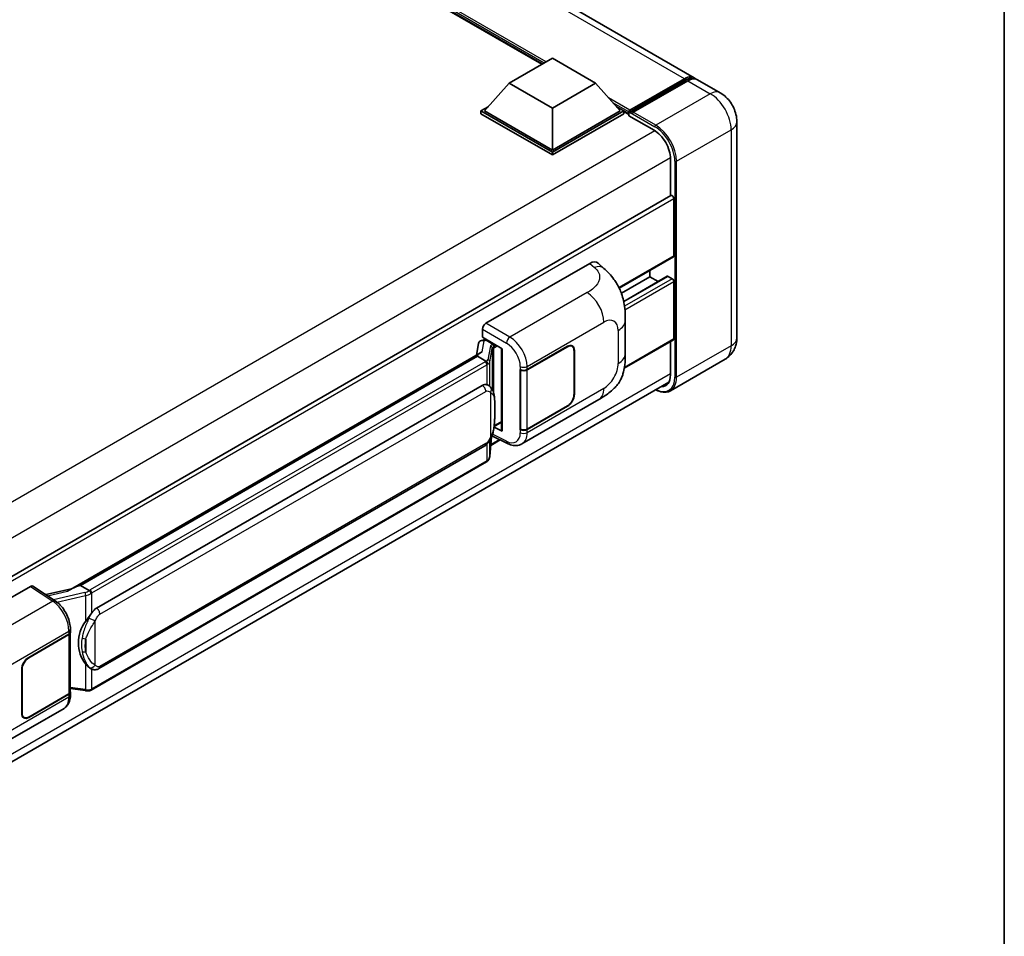
# Model space of a CAD drawing. Units: millimetres. Extents: x 0 to 9845, y 0 to 1264.
# Drawn here: x 1385 to 1564, y 219 to 386 of the extents above; entities that cross this region are included whole.
import ezdxf

# ---------------------------------------------------------------- set-up
doc = ezdxf.new("R2010")
doc.units = ezdxf.units.MM
doc.header["$LTSCALE"] = 4
for name, color, linetype, lineweight in [('Border (ISO)', 7, 'Continuous', 35), ('Visible (ISO)', 7, 'Continuous', 35), ('Visible Narrow (ISO)', 7, 'Continuous', 25)]:
    doc.layers.add(name, color=color, linetype=linetype, lineweight=lineweight)

# ---------------------------------------------------------------- blocks, each defined once
blk = doc.blocks.new('図面枠 tk図枠')
at = {"layer": 'Border (ISO)'}
blk.add_line((405.5, 289), (405.5, 8), dxfattribs=at)

msp = doc.modelspace()

# ---------------------------------------------------------------- linework, layer by layer
at = {"layer": 'Visible (ISO)'}
for p, q in [((1507.7307, 375.0477), (1323.5687, 481.3737)), ((1480.1155, 377.4818), (1325.625, 466.6769)), ((1474.1489, 374.0369), (1482.0056, 378.573)), ((1482.0056, 378.573), (1489.8623, 374.0369)), ((1474.1489, 374.0369), (1469.6862, 369.0291)), ((1482.0056, 369.5008), (1474.1489, 374.0369)), ((1489.8623, 374.0369), (1482.0056, 369.5008)), ((1489.8623, 374.0369), (1494.325, 369.0291)), ((1495.9423, 368.7679), (1505.999, 374.5741)), ((1496.0849, 369.1742), (1505.9529, 374.8716)), ((1506.5815, 374.5087), (1496.682, 368.7932)), ((1512.4448, 372.326), (1508.3593, 374.6848)), ((1469.0577, 369.0291), (1470.3523, 369.7765)), ((1493.6589, 369.7765), (1494.9535, 369.0291)), ((1469.0577, 368.521), (1469.0577, 369.0291)), ((1482.0056, 361.5536), (1469.0577, 369.0291)), ((1482.0056, 361.0456), (1469.0577, 368.521)), ((1482.0056, 361.9165), (1469.6862, 369.0291)), ((1482.0056, 369.5008), (1482.0056, 361.9165)), ((1494.325, 369.0291), (1482.0056, 361.9165)), ((1494.9535, 369.0291), (1482.0056, 361.5536)), ((1494.9535, 368.521), (1482.0056, 361.0456)), ((1494.9535, 368.521), (1494.9535, 369.0291)), ((1495.8963, 368.3707), (1494.9535, 368.9151)), ((1495.8963, 368.521), (1495.8963, 368.8476)), ((1495.8963, 368.1582), (1495.8963, 368.6662)), ((1495.8963, 368.1582), (1500.4532, 365.5272)), ((1496.5249, 368.4848), (1496.0535, 368.7569)), ((1496.5249, 368.521), (1496.5249, 368.4848)), ((1515.4796, 367.0695), (1515.4796, 327.8777)), ((1482.0056, 361.0456), (1482.0056, 361.5536)), ((1503.4388, 360.3561), (1503.4388, 353.6115)), ((1503.5308, 353.6647), (1348.3523, 264.0723)), ((1504.0673, 342.756), (1504.0673, 353.0983)), ((1469.9687, 330.5084), (1488.8027, 341.3822)), ((1490.3188, 341.4094), (1491.3515, 340.4738)), ((1503.9753, 342.5526), (1494.1433, 336.8761)), ((1499.6676, 338.9457), (1499.6676, 340.0655)), ((1499.6676, 338.9457), (1494.5225, 335.9752)), ((1502.8655, 339.0315), (1494.9499, 334.4614)), ((1501.1922, 338.0655), (1499.6676, 338.9457)), ((1503.7531, 338.5828), (1502.9988, 339.0183)), ((1504.0673, 327.6962), (1504.0673, 338.0385)), ((1495.2452, 325.0175), (1495.2452, 331.023)), ((1469.3405, 327.9684), (1469.3405, 329.4204)), ((1469.1351, 327.3882), (1469.6097, 327.4978)), ((1469.3405, 327.9684), (1472.9182, 325.9028)), ((1469.5537, 327.4848), (1469.8659, 327.6651)), ((1469.9754, 327.4277), (1471.2324, 326.7019)), ((1503.9753, 327.4928), (1495.0596, 322.3453)), ((1503.4388, 327.183), (1503.4388, 321.1642)), ((1394.6063, 282.2448), (1468.9464, 325.1651)), ((1468.6033, 326.8292), (1468.233, 324.7532)), ((1472.788, 325.978), (1472.788, 311.1128)), ((1472.9182, 325.9028), (1472.9182, 310.9403)), ((1477.4281, 322.114), (1484.7397, 326.3354)), ((1477.4644, 322.0624), (1484.7397, 326.2628)), ((1485.5842, 326.3465), (1485.3066, 326.5067)), ((1485.934, 325.5733), (1485.934, 317.5898)), ((1485.9968, 325.6096), (1485.9968, 317.6261)), ((1468.404, 324.5246), (1396.4237, 282.9667)), ((1468.404, 324.5246), (1468.4269, 324.657)), ((1469.9644, 323.6237), (1468.404, 324.5246)), ((1513.3337, 323.9846), (1503.4342, 318.2692)), ((1476.1707, 322.1138), (1476.1934, 322.1016)), ((1476.1707, 311.2272), (1476.1707, 322.1138)), ((1476.2073, 322.0624), (1476.237, 322.0795)), ((1476.2073, 311.3209), (1476.2073, 322.0624)), ((1348.0854, 230.2996), (1503.1291, 319.8141)), ((1399.2992, 278.8389), (1469.2997, 319.2536)), ((1470.351, 319.2873), (1470.3342, 319.2969)), ((1476.4819, 308.6192), (1490.4254, 316.6694)), ((1484.7397, 315.4488), (1477.4281, 311.2274)), ((1484.7397, 315.5213), (1477.4644, 311.3209)), ((1472.9182, 310.9403), (1471.4284, 311.6844)), ((1471.4419, 311.7908), (1471.4602, 311.8078)), ((1471.4515, 311.7997), (1472.788, 312.5713)), ((1476.2733, 311.2864), (1476.1707, 311.2272)), ((1476.1934, 311.215), (1476.1707, 311.2272)), ((1470.6621, 306.3839), (1470.9887, 309.9465)), ((1472.5569, 309.3533), (1470.8436, 308.3642)), ((1471.053, 310.1044), (1473.8913, 308.6869)), ((1399.7437, 267.8719), (1469.7441, 308.2867)), ((1470.0544, 305.3683), (1398.3604, 263.9758)), ((1368.4825, 271.9153), (1387.3165, 282.7891)), ((1387.776, 282.8238), (1391.8334, 280.1422)), ((1394.7782, 282.3441), (1390.0995, 281.2881)), ((1396.0863, 282.8911), (1396.4237, 282.9667)), ((1396.4237, 282.9667), (1397.9841, 282.0658)), ((1387.0019, 269.9064), (1394.3135, 274.1278)), ((1387.0019, 269.8338), (1394.2772, 274.0342)), ((1394.5376, 274.3455), (1394.5376, 263.6557)), ((1394.5738, 274.4907), (1394.5738, 275.0495)), ((1385.7448, 259.7456), (1385.7448, 267.7291)), ((1385.8076, 259.7818), (1385.8076, 267.7654)), ((1398.248, 267.8823), (1398.2312, 267.892)), ((1394.2772, 263.2928), (1387.0019, 259.0924)), ((1394.3135, 263.2411), (1387.0019, 259.0198)), ((1394.5376, 264.2674), (1397.2246, 263.8779)), ((1394.5738, 263.0452), (1394.5738, 263.604)), ((1379.4752, 252.6123), (1393.4187, 260.6626)), ((1386.1574, 259.0087), (1385.8799, 259.169))]:
    msp.add_line(p, q, dxfattribs=at)
for centre, major_axis, ratio, start_param, end_param in [((1505.9529, 371.9685), (1.7778, 3.0792), 0.57735027, 6.10547471, 7.06858347), ((1506.5815, 371.6056), (1.7778, 3.0792), 0.57735027, 0, 0.78539816), ((1496.0849, 368.9565), (0.1333, 0.2309), 0.57735027, 0.78539816, 2.35619449), ((1496.0535, 368.5755), (-0.1111, 0.1925), 0.57735027, 5.49778714, 7.06858347), ((1496.682, 368.6118), (-0.1111, -0.1925), 0.57735027, 3.92699082, 5.49778714), ((1500.4532, 362.0798), (2.1111, -3.6566), 0.57735027, 0.78539816, 2.35619449), ((1503.7531, 353.2798), (-0.2222, 0.3849), 0.57735027, 3.92699081, 6.28318531), ((1488.79, 339.1962), (1.3865, 2.3188), 0.57333637, 6.16912861, 7.08294563), ((1503.7531, 342.9375), (0.2222, -0.3849), 0.57735027, 0, 0.78539816), ((1502.9988, 338.8006), (-0.1333, 0.2309), 0.57735027, 5.49778714, 6.28318531), ((1503.7531, 338.2199), (-0.2222, 0.3849), 0.57735027, 3.92699082, 5.49778714), ((1469.9695, 329.7826), (-0.4444, -0.7698), 0.5780539, 3.9275998, 5.49717816), ((1469.4565, 326.5501), (-0.6733, 0.6402), 0.8492429, 5.1814121, 6.75220843), ((1469.8831, 326.6486), (-0.3279, 0.8322), 0.65380937, 5.5951678, 6.18580465), ((1503.7531, 327.8777), (0.2222, -0.3849), 0.57735027, 0, 0.78539816), ((1472.7983, 325.3362), (-4.3717, -0.7541), 0.21633748, 5.61025527, 6.20624454), ((1469.551, 327.08), (-0.8769, -0.6329), 0.60953579, 5.67908615, 5.72119938), ((1471.1863, 326.3124), (0.1639, -0.4161), 0.65380937, 0.88277882, 2.45357514), ((1484.7397, 324.8838), (0.8889, 1.5396), 0.57735027, 5.49778714, 7.06858347), ((1484.7397, 324.8838), (0.8444, 1.4626), 0.57735027, 5.49778714, 7.06858347), ((1476.7996, 322.4769), (0.8889, 0), 0.57735027, 3.9618974, 5.49778714), ((1476.8359, 322.4253), (-0.8889, 0), 0.57735027, 0.78539816, 2.35619449), ((1500.4532, 322.888), (2.1111, -3.6566), 0.57735027, 5.95730225, 7.06858347), ((1469.2997, 313.7922), (-0.6801, -5.6218), 0.40142867, 3.06684122, 3.43431766), ((1484.7397, 316.9003), (0.8889, 1.5396), 0.57735027, 3.92699082, 5.49778714), ((1484.7397, 316.9003), (-0.8444, -1.4626), 0.57735027, 0.78539816, 2.35619449), ((1471.1863, 312.1598), (0.2648, -0.3596), 0.48800029, 0.05438476, 0.7310134), ((1473.2325, 311.1218), (0.4444, 0.013), 0.55686057, 3.12531633, 3.9107145), ((1476.7996, 311.5903), (-0.8889, 0), 0.57735027, 0.82030475, 2.35619449), ((1476.8359, 311.6838), (0.8889, 0), 0.57735027, 3.92699082, 5.49778714), ((1387.3158, 282.0625), (0.445, 0.7707), 0.5766475, 6.24832118, 7.06797448), ((1392.5323, 278.9946), (4.2774, 3.8003), 0.24152145, 0.41117356, 1.00716283), ((1399.2992, 273.3774), (-0.6801, -5.6218), 0.40142867, 3.43431766, 3.80179411), ((1400.4439, 272.7165), (-0.4069, -5.4545), 0.80430597, 4.02238856, 5.58737002), ((1393.6487, 274.3971), (0.8889, 0), 0.57735027, 5.49778714, 6.15636264), ((1393.685, 274.4907), (0.8889, 0), 0.57735027, 5.49778714, 6.28318531), ((1387.0019, 268.4548), (-0.8889, -1.5396), 0.57735027, 3.92699082, 5.49778714), ((1387.0019, 268.4548), (0.8444, 1.4626), 0.57735027, 0.78539816, 2.35619449), ((1393.6487, 263.6557), (0.8889, 0), 0.57735027, 5.49778714, 6.28318531), ((1393.685, 263.604), (0.8889, 0), 0.57735027, 5.49778714, 6.56987888), ((1387.0019, 260.4713), (-0.8889, -1.5396), 0.57735027, 5.49778714, 7.06858347), ((1387.0019, 260.4713), (-0.8444, -1.4626), 0.57735027, 5.49778714, 7.06858347)]:
    msp.add_ellipse(centre, major_axis=major_axis, ratio=ratio, start_param=start_param, end_param=end_param, dxfattribs=at)
for points, knots in [([(1505.999, 374.5741), (1506.1212, 374.6447), (1506.2445, 374.7048), (1506.491, 374.802), (1506.6142, 374.8392), (1506.8581, 374.8885), (1506.9789, 374.9006), (1507.2151, 374.898), (1507.3305, 374.8832), (1507.4601, 374.8493), (1507.4791, 374.8439), (1507.4979, 374.838)], [1.570796327, 1.570796327, 1.570796327, 1.570796327, 1.727875959, 1.727875959, 1.884955592, 1.884955592, 2.042035225, 2.042035225, 2.199114858, 2.199114858, 2.226350272, 2.226350272, 2.226350272, 2.226350272]), ([(1515.4796, 367.0695), (1515.4796, 367.5439), (1515.4176, 367.9798), (1515.219, 368.8003), (1515.0812, 369.1852), (1514.7433, 369.9174), (1514.5429, 370.2644), (1514.0779, 370.9231), (1513.8134, 371.2349), (1513.2021, 371.8171), (1512.8557, 372.0888), (1512.4448, 372.326)], [4.71238898, 4.71238898, 4.71238898, 4.71238898, 5.02654825, 5.02654825, 5.34070751, 5.34070751, 5.65486678, 5.65486678, 5.96902604, 5.96902604, 6.28318531, 6.28318531, 6.28318531, 6.28318531]), ([(1491.3515, 340.4738), (1491.6397, 340.2126), (1491.997, 339.8932), (1492.6271, 339.2166), (1492.9168, 338.8603), (1493.5525, 337.9734), (1493.8971, 337.4061), (1494.3281, 336.481), (1494.4547, 336.1713), (1494.7067, 335.4518), (1494.8228, 335.0349), (1495.0188, 334.159), (1495.0925, 333.6957), (1495.2317, 332.4796), (1495.2452, 331.6921), (1495.2452, 331.023)], [0, 0, 0, 0, 0.18362486, 0.18362486, 0.36333296, 0.36333296, 0.60386192, 0.60386192, 0.71569796, 0.71569796, 0.86115341, 0.86115341, 1.02941414, 1.02941414, 1.30785701, 1.30785701, 1.30785701, 1.30785701]), ([(1513.3337, 323.9846), (1513.6595, 324.1727), (1513.9583, 324.4061), (1514.4678, 324.9217), (1514.6787, 325.2028), (1515.0143, 325.7697), (1515.1399, 326.0553), (1515.326, 326.6092), (1515.387, 326.8779), (1515.4637, 327.3934), (1515.4796, 327.6404), (1515.4796, 327.8777)], [3.926990817, 3.926990817, 3.926990817, 3.926990817, 4.08407045, 4.08407045, 4.241150082, 4.241150082, 4.398229715, 4.398229715, 4.555309348, 4.555309348, 4.71238898, 4.71238898, 4.71238898, 4.71238898]), ([(1470.2692, 323.0689), (1470.2693, 323.0698), (1470.2693, 323.0706), (1470.2743, 323.1205), (1470.271, 323.1729), (1470.248, 323.281), (1470.2278, 323.3358), (1470.173, 323.4382), (1470.139, 323.485), (1470.0614, 323.5641), (1470.0187, 323.596), (1469.9743, 323.6183)], [-0.0778087689, -0.0778087689, -0.0778087689, -0.0778087689, -0.0774791395, -0.0774791395, -0.0585788033, -0.0585788033, -0.0389062325, -0.0389062325, -0.0193765361, -0.0193765361, 0, 0, 0, 0]), ([(1495.2452, 325.0175), (1495.2452, 324.371), (1495.2338, 323.6508), (1495.0991, 322.5379), (1495.0273, 322.1161), (1494.8609, 321.4518), (1494.7904, 321.2127), (1494.6154, 320.7287), (1494.5086, 320.4806), (1494.2255, 319.9407), (1494.0347, 319.6492), (1493.6454, 319.1498), (1493.446, 318.9303), (1492.9275, 318.4143), (1492.6031, 318.1384), (1491.6839, 317.4231), (1491.0303, 317.0186), (1490.4254, 316.6694)], [0, 0, 0, 0, 0.26907114, 0.26907114, 0.43224894, 0.43224894, 0.52213259, 0.52213259, 0.61371232, 0.61371232, 0.72841245, 0.72841245, 0.83295305, 0.83295305, 0.995563, 0.995563, 1.28301074, 1.28301074, 1.28301074, 1.28301074]), ([(1470.7932, 318.9325), (1470.7697, 318.9574), (1470.7453, 318.9822), (1470.6942, 319.0315), (1470.6675, 319.056), (1470.6117, 319.1045), (1470.5826, 319.1285), (1470.5216, 319.1756), (1470.4897, 319.1988), (1470.4227, 319.244), (1470.3877, 319.266), (1470.351, 319.2873)], [-0.1703054541, -0.1703054541, -0.1703054541, -0.1703054541, -0.1584465752, -0.1584465752, -0.1465876964, -0.1465876964, -0.1347288175, -0.1347288175, -0.1228699387, -0.1228699387, -0.1110110598, -0.1110110598, -0.1110110598, -0.1110110598]), ([(1471.5516, 316.1008), (1471.5489, 316.2888), (1471.5442, 316.4739), (1471.5259, 316.8418), (1471.5123, 317.0244), (1471.4682, 317.3916), (1471.438, 317.5759), (1471.3454, 317.9529), (1471.2835, 318.1458), (1471.0978, 318.5391), (1470.9729, 318.7419), (1470.7932, 318.9325)], [-0.42564821, -0.42564821, -0.42564821, -0.42564821, -0.340518568, -0.340518568, -0.255388926, -0.255388926, -0.170259284, -0.170259284, -0.085129642, -0.085129642, 0, 0, 0, 0]), ([(1503.4342, 318.2692), (1503.2829, 318.1818), (1503.1197, 318.1152), (1502.7764, 318.0254), (1502.5962, 318.0021), (1502.2252, 317.9981), (1502.0342, 318.0172), (1501.6463, 318.0956), (1501.4493, 318.1549), (1501.0932, 318.2954), (1500.9343, 318.3698), (1500.7759, 318.4555)], [2.35619449, 2.35619449, 2.35619449, 2.35619449, 2.513274123, 2.513274123, 2.670353756, 2.670353756, 2.827433388, 2.827433388, 2.984513021, 2.984513021, 3.110002937, 3.110002937, 3.110002937, 3.110002937]), ([(1471.5517, 313.7723), (1471.5537, 313.9425), (1471.5553, 314.1102), (1471.5577, 314.4401), (1471.5585, 314.6022), (1471.5593, 314.92), (1471.5593, 315.0757), (1471.5585, 315.3807), (1471.5577, 315.5298), (1471.5553, 315.8209), (1471.5537, 315.9628), (1471.5516, 316.1008)], [-0.318622721, -0.318622721, -0.318622721, -0.318622721, -0.254898176, -0.254898176, -0.191173632, -0.191173632, -0.127449088, -0.127449088, -0.063724544, -0.063724544, 0, 0, 0, 0]), ([(1470.9566, 309.8737), (1471.0875, 310.1636), (1471.1774, 310.4472), (1471.319, 311.0023), (1471.3691, 311.2726), (1471.4467, 311.8015), (1471.4738, 312.0609), (1471.5139, 312.5695), (1471.5268, 312.8186), (1471.5443, 313.305), (1471.5489, 313.5422), (1471.5517, 313.7723)], [-0.425024641, -0.425024641, -0.425024641, -0.425024641, -0.340019712, -0.340019712, -0.255014784, -0.255014784, -0.170009856, -0.170009856, -0.085004928, -0.085004928, 0, 0, 0, 0]), ([(1469.7441, 308.2867), (1469.8973, 308.3752), (1470.0251, 308.4825), (1470.239, 308.6951), (1470.3278, 308.8032), (1470.4882, 309.0193), (1470.5584, 309.1264), (1470.6869, 309.3384), (1470.7454, 309.444), (1470.8543, 309.6545), (1470.9047, 309.7592), (1470.9534, 309.8666), (1470.955, 309.8702), (1470.9566, 309.8737)], [-0.170496085, -0.170496085, -0.170496085, -0.170496085, -0.1375677, -0.1375677, -0.103468483, -0.103468483, -0.069369266, -0.069369266, -0.035270049, -0.035270049, -0.001170832, -0.001170832, 0, 0, 0, 0]), ([(1476.4819, 308.6192), (1476.3254, 308.5288), (1476.1576, 308.4585), (1475.8117, 308.3602), (1475.6338, 308.3321), (1475.2771, 308.3143), (1475.0984, 308.3244), (1474.7448, 308.3774), (1474.57, 308.4202), (1474.2261, 308.5335), (1474.057, 308.6041), (1473.8913, 308.6869)], [0.785398163, 0.785398163, 0.785398163, 0.785398163, 0.935496479, 0.935496479, 1.085594795, 1.085594795, 1.23569311, 1.23569311, 1.385791426, 1.385791426, 1.535889742, 1.535889742, 1.535889742, 1.535889742]), ([(1470.0544, 305.3683), (1470.0654, 305.3746), (1470.0762, 305.3811), (1470.0978, 305.3942), (1470.1084, 305.4008), (1470.1296, 305.4144), (1470.1401, 305.4213), (1470.1609, 305.4353), (1470.1712, 305.4424), (1470.1917, 305.4569), (1470.2018, 305.4643), (1470.2118, 305.4718)], [4.71238898, 4.71238898, 4.71238898, 4.71238898, 4.738118847, 4.738118847, 4.763848714, 4.763848714, 4.789578581, 4.789578581, 4.815308448, 4.815308448, 4.841038315, 4.841038315, 4.841038315, 4.841038315]), ([(1470.2692, 305.6503), (1470.2693, 305.6496), (1470.2693, 305.6489), (1470.2743, 305.6067), (1470.271, 305.5694), (1470.2497, 305.5105), (1470.2335, 305.4881), (1470.2118, 305.4718)], [-0.0003297628, -0.0003297628, -0.0003297628, -0.0003297628, 0, 0, 0.0189079865, 0.0189079865, 0.0357441925, 0.0357441925, 0.0357441925, 0.0357441925]), ([(1470.2287, 305.4869), (1470.2761, 305.537), (1470.3205, 305.5894), (1470.4027, 305.6984), (1470.4405, 305.755), (1470.5083, 305.872), (1470.5384, 305.9325), (1470.5899, 306.0567), (1470.6113, 306.1205), (1470.6443, 306.2507), (1470.6559, 306.317), (1470.6621, 306.3839)], [-1.489339836, -1.489339836, -1.489339836, -1.489339836, -1.362514136, -1.362514136, -1.235688435, -1.235688435, -1.108862734, -1.108862734, -0.982037034, -0.982037034, -0.855211333, -0.855211333, -0.855211333, -0.855211333]), ([(1398.3164, 281.527), (1398.3163, 281.5277), (1398.3162, 281.5285), (1398.3095, 281.5716), (1398.2965, 281.6184), (1398.2579, 281.7175), (1398.2322, 281.7691), (1398.172, 281.8685), (1398.1381, 281.9153), (1398.0664, 281.9978), (1398.0294, 282.0329), (1397.9931, 282.0599)], [-0.0003297628, -0.0003297628, -0.0003297628, -0.0003297628, 0, 0, 0.0189079865, 0.0189079865, 0.0385885202, 0.0385885202, 0.0581261217, 0.0581261217, 0.0775105008, 0.0775105008, 0.0775105008, 0.0775105008]), ([(1394.5738, 275.0495), (1394.5738, 275.4228), (1394.5262, 275.8079), (1394.3499, 276.5821), (1394.221, 276.9712), (1393.8937, 277.7289), (1393.6953, 278.0975), (1393.2431, 278.7881), (1392.9894, 279.1102), (1392.4402, 279.6842), (1392.145, 279.9362), (1391.8334, 280.1422)], [0, 0, 0, 0, 0.30717795, 0.30717795, 0.6143559, 0.6143559, 0.92153385, 0.92153385, 1.22871179, 1.22871179, 1.53588974, 1.53588974, 1.53588974, 1.53588974]), ([(1397.3194, 276.441), (1397.4774, 276.6444), (1397.6463, 276.8685), (1398.0339, 277.3918), (1398.2546, 277.6946), (1398.4525, 277.9854)], [0.251927497, 0.251927497, 0.251927497, 0.251927497, 0.346143771, 0.346143771, 0.465492697, 0.465492697, 0.465492697, 0.465492697]), ([(1398.2314, 267.892), (1398.0964, 267.97), (1397.956, 268.0787), (1397.6463, 268.3633), (1397.4774, 268.5492), (1397.3194, 268.7398)], [1.13986773, 1.13986773, 1.13986773, 1.13986773, 1.216302642, 1.216302642, 1.310518917, 1.310518917, 1.310518917, 1.310518917]), ([(1398.248, 267.8823), (1398.3168, 267.8426), (1398.3917, 267.8056), (1398.5563, 267.7417), (1398.646, 267.7148), (1398.8414, 267.6781), (1398.9478, 267.6685), (1399.1725, 267.6763), (1399.2903, 267.694), (1399.5247, 267.7618), (1399.6404, 267.8123), (1399.7437, 267.8719)], [-0.11101106, -0.11101106, -0.11101106, -0.11101106, -0.088808848, -0.088808848, -0.066606636, -0.066606636, -0.044404424, -0.044404424, -0.022202212, -0.022202212, 0, 0, 0, 0]), ([(1393.4187, 260.6626), (1393.5809, 260.7562), (1393.7293, 260.8729), (1393.988, 261.1387), (1394.0984, 261.2876), (1394.2816, 261.6043), (1394.3545, 261.7721), (1394.4679, 262.1194), (1394.5084, 262.299), (1394.5614, 262.6664), (1394.5738, 262.8543), (1394.5738, 263.0452)], [-0.785398163, -0.785398163, -0.785398163, -0.785398163, -0.628318531, -0.628318531, -0.471238898, -0.471238898, -0.314159265, -0.314159265, -0.157079633, -0.157079633, 0, 0, 0, 0]), ([(1397.2246, 263.8779), (1397.2894, 263.8685), (1397.3541, 263.8608), (1397.4826, 263.849), (1397.5463, 263.8449), (1397.6722, 263.8404), (1397.7344, 263.8401), (1397.8566, 263.8432), (1397.9166, 263.8467), (1398.0343, 263.8579), (1398.0918, 263.8656), (1398.1481, 263.8756)], [0.855211333, 0.855211333, 0.855211333, 0.855211333, 0.984372553, 0.984372553, 1.113533773, 1.113533773, 1.242694993, 1.242694993, 1.371856212, 1.371856212, 1.501017432, 1.501017432, 1.501017432, 1.501017432]), ([(1398.3164, 264.1084), (1398.3163, 264.1075), (1398.3162, 264.1067), (1398.3095, 264.0578), (1398.2965, 264.0149), (1398.2579, 263.9423), (1398.2322, 263.914), (1398.1852, 263.8858), (1398.1671, 263.879), (1398.1481, 263.8756)], [-0.0778087689, -0.0778087689, -0.0778087689, -0.0778087689, -0.0774791395, -0.0774791395, -0.0585788033, -0.0585788033, -0.0389062325, -0.0389062325, -0.0279382932, -0.0279382932, -0.0279382932, -0.0279382932]), ([(1398.1842, 263.8866), (1398.1963, 263.892), (1398.2084, 263.8975), (1398.2324, 263.9087), (1398.2443, 263.9144), (1398.268, 263.926), (1398.2798, 263.9319), (1398.3031, 263.9441), (1398.3147, 263.9502), (1398.3377, 263.9628), (1398.3491, 263.9692), (1398.3604, 263.9758)], [4.579355382, 4.579355382, 4.579355382, 4.579355382, 4.605962102, 4.605962102, 4.632568821, 4.632568821, 4.659175541, 4.659175541, 4.685782261, 4.685782261, 4.71238898, 4.71238898, 4.71238898, 4.71238898])]:
    msp.add_open_spline(points, degree=3, knots=knots, dxfattribs=at)
for points in [[(1469.9743, 323.6183), (1469.9708, 323.6201), (1469.9674, 323.6219), (1469.9644, 323.6237)], [(1470.1465, 319.3779), (1470.2176, 319.3555), (1470.2799, 319.3282), (1470.3343, 319.2967)], [(1397.9841, 282.0658), (1397.9871, 282.0641), (1397.9901, 282.0621), (1397.9931, 282.0599)]]:
    msp.add_open_spline(points, degree=3, dxfattribs=at)
at = {"layer": 'Visible Narrow (ISO)'}
for p, q in [((1505.9529, 374.8716), (1321.7909, 481.1976)), ((1480.9057, 377.938), (1322.8651, 469.1827)), ((1480.5285, 377.7202), (1323.6643, 468.2858)), ((1480.2457, 377.5569), (1324.2638, 467.6131)), ((1496.0535, 368.7569), (1506.1101, 374.5631)), ((1506.1101, 374.5631), (1506.3929, 374.3998)), ((1506.5815, 374.5087), (1510.667, 372.1499)), ((1510.667, 372.1499), (1500.7675, 366.4344)), ((1496.0849, 369.1742), (1492.1936, 371.4209)), ((1495.8963, 368.8476), (1492.9928, 370.524)), ((1495.8963, 368.521), (1493.5923, 369.8513)), ((1496.5249, 368.521), (1500.6104, 366.1623)), ((1500.7675, 366.4344), (1496.682, 368.7932)), ((1500.6064, 365.4342), (1345.2004, 275.7105)), ((1504.5387, 359.9025), (1514.4382, 365.6179)), ((1514.4382, 365.6179), (1514.4382, 326.4261)), ((1503.4349, 360.5352), (1348.1588, 270.8866)), ((1504.2245, 359.9025), (1504.2245, 320.7106)), ((1504.5387, 320.7106), (1504.5387, 359.9025)), ((1504.0673, 353.0983), (1348.7626, 263.4331)), ((1488.8027, 341.3822), (1489.6268, 340.6356)), ((1504.0673, 342.756), (1494.0861, 336.9934)), ((1502.9988, 339.0183), (1494.9664, 334.3808)), ((1503.7531, 338.5828), (1495.1008, 333.5874)), ((1504.0673, 338.0385), (1495.1782, 332.9064)), ((1488.3129, 336.086), (1474.3104, 328.0017)), ((1474.3104, 328.0017), (1469.9687, 330.5084)), ((1477.4281, 322.6728), (1491.3459, 330.7083)), ((1469.3405, 329.4204), (1473.6822, 326.9137)), ((1493.9434, 329.2086), (1493.9434, 323.203)), ((1469.2779, 325.3359), (1469.6371, 327.3496)), ((1469.6371, 327.3496), (1469.9754, 327.4277)), ((1469.9754, 327.4277), (1470.1262, 327.5148)), ((1504.0673, 327.6962), (1495.0876, 322.5117)), ((1470.76, 326.4059), (1470.3098, 323.8815)), ((1470.6628, 323.4639), (1471.1131, 325.9883)), ((1471.1131, 325.9883), (1471.1131, 318.4936)), ((1471.2324, 326.7019), (1471.1473, 326.6822)), ((1471.3833, 326.789), (1471.2324, 326.7019)), ((1471.3713, 326.1011), (1471.5006, 326.1309)), ((1471.3713, 317.844), (1471.3713, 326.1011)), ((1471.5006, 326.1309), (1472.0118, 326.4261)), ((1484.6769, 326.2991), (1484.7397, 326.2628)), ((1485.9322, 325.6469), (1485.9968, 325.6096)), ((1514.4382, 326.4261), (1504.5387, 320.7106)), ((1396.0863, 282.8911), (1468.4269, 324.657)), ((1469.8322, 323.5347), (1398.1382, 282.1422)), ((1470.6628, 319.0598), (1470.6628, 323.4639)), ((1398.4525, 281.5978), (1470.1465, 322.9904)), ((1470.1465, 322.9904), (1470.1465, 319.3779)), ((1476.1934, 322.6604), (1476.1934, 322.1016)), ((1477.4281, 322.114), (1477.4281, 322.6728)), ((1477.4644, 311.3209), (1477.4644, 322.0624)), ((1503.4388, 321.3457), (1348.1896, 231.7125)), ((1399.9278, 277.7502), (1469.9282, 318.165)), ((1470.775, 317.9598), (1470.775, 309.8766)), ((1491.3459, 318.704), (1477.4281, 310.6686)), ((1485.9968, 317.6261), (1485.934, 317.6624)), ((1471.5496, 313.747), (1471.5496, 316.0519)), ((1484.6769, 315.4851), (1484.7397, 315.4488)), ((1472.788, 312.7216), (1471.5006, 311.9783)), ((1471.5006, 311.9783), (1471.459, 311.9399)), ((1476.1934, 311.215), (1476.1934, 310.6561)), ((1477.4281, 310.6686), (1477.4281, 311.2274)), ((1470.987, 309.9427), (1470.6628, 306.4066)), ((1470.6628, 306.4066), (1470.6628, 309.2999)), ((1472.4173, 309.423), (1470.8582, 308.5229)), ((1473.6822, 309.1068), (1471.1475, 310.3727)), ((1469.9282, 308.6936), (1399.9278, 268.2788)), ((1470.1465, 308.6033), (1470.1465, 305.5718)), ((1470.1465, 305.5718), (1398.4525, 264.1792)), ((1387.3165, 282.7891), (1391.3652, 280.1133)), ((1390.4149, 281.0797), (1394.0416, 281.8982)), ((1397.1981, 281.6705), (1391.4752, 280.3789)), ((1392.1108, 279.9435), (1397.3194, 281.119)), ((1397.3194, 281.119), (1397.3194, 276.441)), ((1398.4525, 277.9854), (1398.4525, 281.5978)), ((1391.3652, 280.1133), (1377.3627, 272.0289)), ((1399.081, 268.484), (1399.081, 276.5672)), ((1380.3957, 266.6512), (1394.3135, 274.6866)), ((1394.2772, 274.0342), (1394.2772, 263.2928)), ((1394.3135, 274.6866), (1394.3135, 274.1278)), ((1397.3814, 273.2309), (1397.3814, 270.926)), ((1387.0019, 269.8338), (1386.9405, 269.8692)), ((1397.3194, 268.7398), (1397.3194, 264.0618)), ((1385.7463, 267.8008), (1385.8076, 267.7654)), ((1398.4525, 264.1792), (1398.4525, 267.7822)), ((1397.3194, 264.0618), (1394.5376, 264.465)), ((1394.3135, 262.6823), (1380.3957, 254.6469)), ((1394.3135, 263.2411), (1394.3135, 262.6823)), ((1385.8076, 259.7818), (1385.7448, 259.8181)), ((1387.0019, 259.0198), (1386.9373, 259.0571))]:
    msp.add_line(p, q, dxfattribs=at)
for centre, major_axis, ratio, start_param, end_param in [((1506.1101, 374.3817), (-0.1111, 0.1925), 0.57735027, 5.49778714, 6.28318531), ((1506.1101, 371.8777), (1.6444, 2.8483), 0.57735027, 0.15155638, 0.78539816), ((1510.667, 369.2468), (1.7778, 3.0792), 0.57735027, 0, 0.78539816), ((1510.667, 367.7953), (2.6667, -4.6188), 0.57735027, 0.78539816, 2.35619449), ((1500.7675, 366.253), (0.1111, 0.1925), 0.57735027, 0.78539816, 2.35619449), ((1500.7675, 362.0798), (-2.6667, 4.6188), 0.57735027, 3.92699082, 5.49778714), ((1511.9241, 367.0695), (3.5556, 0), 0.57735027, 5.49778714, 6.28318531), ((1500.6104, 361.9891), (2.5556, -4.4264), 0.57735027, 0.78539816, 2.35619449), ((1504.3816, 359.9932), (0.2222, 0), 0.57735027, 3.92699082, 5.49778714), ((1489.561, 338.4976), (1.7905, 1.9762), 0.65672952, 0, 0.91381702), ((1488.2032, 332.5227), (-2.2222, 3.849), 0.57735027, 3.92699082, 5.46288056), ((1491.3459, 327.7089), (1.8367, 3.1813), 0.57735027, 5.49778714, 7.06858347), ((1490.8007, 331.023), (4.4444, 0), 0.57735027, 5.49778714, 6.28318531), ((1474.2884, 327.289), (0.4444, 0.7698), 0.53637355, 0.78600715, 2.3555855), ((1473.5914, 324.0613), (1.874, -3.0229), 0.59713441, 0.76668294, 2.30257268), ((1474.1976, 324.4366), (-2.3178, 3.7933), 0.59324129, 3.91222392, 5.44811366), ((1511.9241, 327.8777), (3.5556, 0), 0.57735027, 5.49778714, 6.28318531), ((1472.0901, 326.1379), (1.3291, -0.2733), 0.39024564, 2.43627197, 3.15185696), ((1470.6697, 326.0062), (0.4375, -0.078), 0.92189307, 0.1475388, 1.52868309), ((1471.9998, 325.7382), (-0.8857, 0.2539), 0.2955286, 5.58231733, 6.29790232), ((1471.057, 326.2825), (0.1, -0.433), 0.71890164, 0.98015947, 2.5509558), ((1510.667, 328.6034), (2.6667, -4.6188), 0.57735027, 0, 0.78539816), ((1468.8894, 324.079), (-1.3333, 0), 0.57735027, 2.35619449, 2.5086304), ((1469.8322, 323.1718), (0.2222, -0.3849), 0.57735027, 0.78539816, 2.35619449), ((1468.9797, 324.1495), (1.3291, -0.2733), 0.39024564, 5.63445405, 6.29344962), ((1468.8894, 323.7498), (-1.7733, 0.2866), 0.43824712, 2.52999888, 3.14247799), ((1470.2195, 323.4818), (0.4375, -0.078), 0.92189307, 0.1475388, 1.52868309), ((1490.8007, 325.0175), (4.4444, 0), 0.57735027, 5.49778714, 6.28318531), ((1468.8894, 323.7161), (1.7778, 0), 0.57735027, 5.49778714, 5.60089302), ((1476.7996, 323.0357), (0.8889, 0), 0.57735027, 3.9618974, 5.49778714), ((1491.3459, 321.7034), (-1.8367, -3.1813), 0.57735027, 0.78539816, 2.35619449), ((1500.6104, 322.7972), (2.5556, -4.4264), 0.57735027, 5.56327504, 7.06858347), ((1500.7675, 322.888), (2.6667, -4.6188), 0.57735027, 0, 0.78539816), ((1504.3816, 320.8014), (0.2222, 0), 0.57735027, 3.92699082, 5.49778714), ((1469.2997, 318.5279), (0.4444, -0.7698), 0.57735027, 0.78539816, 2.35619449), ((1470.1465, 318.3227), (0.6467, 0.6098), 0.80454456, 4.94896384, 6.28318531), ((1488.2032, 320.5184), (2.2222, -3.849), 0.57735027, 0, 0.78539816), ((1470.6628, 316.0877), (0.8888, 0.0131), 0.69418244, 6.20397498, 6.28318531), ((1470.6628, 313.7828), (0.8888, -0.0105), 0.44716568, 6.21946524, 6.28318531), ((1470.1465, 310.2395), (0.8102, -0.3657), 0.13919307, 5.66073721, 6.28318531), ((1473.5914, 312.057), (1.874, -3.0229), 0.59713441, 5.5139785, 7.04986825), ((1474.2884, 309.4821), (-0.3972, -0.7952), 0.5766475, 5.463532, 6.28318531), ((1476.7996, 311.0315), (-0.8889, 0), 0.57735027, 0.82030475, 2.35619449), ((1474.1976, 312.4323), (-2.3178, 3.7933), 0.59324129, 3.12682576, 3.91222392), ((1469.2997, 309.0565), (0.4444, -0.7698), 0.57735027, 0, 0.78539816), ((1469.8322, 305.7532), (0.2222, -0.3849), 0.57735027, 0, 0.78539816), ((1468.8894, 306.2976), (-1.7778, 0), 0.57735027, 2.35619449, 2.45930037), ((1468.8894, 306.2639), (1.7519, 0.4413), 0.68484185, 5.43004551, 6.04252462), ((1470.2195, 306.4245), (0.4426, -0.0406), 0.66690795, 0, 0.07651115), ((1397.1051, 282.6527), (-1.2905, -0.4751), 0.70556137, 1.38645418, 2.04544975), ((1397.2884, 281.375), (0.0978, -0.4335), 0.07194267, 3.94650419, 5.32764848), ((1397.1954, 282.3572), (1.7519, 0.4413), 0.68484185, 4.61135463, 5.22383374), ((1397.1954, 282.6865), (-1.3333, 0), 0.57735027, 2.20375859, 2.35619449), ((1398.1382, 281.7793), (0.2222, -0.3849), 0.57735027, 0.78539816, 2.35619449), ((1397.1954, 282.3236), (1.7778, 0), 0.57735027, 5.39468126, 5.49778714), ((1391.3433, 279.4006), (0.4901, 0.7416), 0.5766475, 0, 0.81965331), ((1391.2586, 276.5517), (2.1314, -3.901), 0.56100804, 0.79860416, 2.3344939), ((1399.2992, 278.1131), (0.4444, -0.7698), 0.57735027, 0.78539816, 2.35619449), ((1398.4525, 276.9301), (0.8102, -0.3657), 0.13919307, 4.08994088, 5.66073721), ((1393.685, 275.0495), (0.8889, 0), 0.57735027, 5.49778714, 6.28318531), ((1397.3194, 273.7429), (0.8739, -0.1626), 0.56203751, 4.02622381, 4.88718922), ((1397.3194, 271.4379), (0.8734, 0.165), 0.5793106, 3.81307618, 4.67404159), ((1398.4525, 268.8469), (-0.6467, -0.6098), 0.80454456, 0.23657486, 1.80737118), ((1399.2992, 268.6417), (0.4444, -0.7698), 0.57735027, 0, 0.78539816), ((1391.2586, 264.5474), (2.1314, -3.901), 0.56100804, 0.01320599, 0.79860416), ((1393.685, 263.0452), (0.8889, 0), 0.57735027, 5.49778714, 6.28318531), ((1397.2884, 264.3177), (-0.0638, -0.4398), 0.18304246, 0, 0.97643306), ((1397.1954, 264.8714), (-1.7733, 0.2866), 0.43824712, 1.71130801, 2.32378712), ((1397.1954, 264.905), (-1.7778, 0), 0.57735027, 2.25308861, 2.35619449), ((1398.1382, 264.3607), (0.2222, -0.3849), 0.57735027, 0, 0.78539816)]:
    msp.add_ellipse(centre, major_axis=major_axis, ratio=ratio, start_param=start_param, end_param=end_param, dxfattribs=at)
for points, knots in [([(1489.6268, 340.6356), (1489.9086, 340.3803), (1490.2094, 340.089), (1490.392, 339.7377), (1490.648, 339.2452), (1490.6572, 338.6387), (1490.3945, 338.0555), (1490.1658, 337.5479), (1489.7412, 337.0736), (1489.2653, 336.7042), (1488.9447, 336.4554), (1488.6061, 336.2553), (1488.3129, 336.086)], [0, 0, 0, 0, 0.22498324, 0.22498324, 0.22498324, 0.54043573, 0.54043573, 0.54043573, 0.81501171, 0.81501171, 0.81501171, 1, 1, 1, 1]), ([(1469.9282, 318.165), (1469.9944, 318.2032), (1470.0609, 318.227), (1470.2926, 318.2681), (1470.4364, 318.217), (1470.6395, 318.0898), (1470.7106, 318.0281), (1470.775, 317.9598)], [0, 0, 0, 0, 0.031575695, 0.031575695, 0.116947855, 0.116947855, 0.170305454, 0.170305454, 0.170305454, 0.170305454]), ([(1470.775, 317.9598), (1471.1483, 317.7677), (1471.3077, 317.5042), (1471.5133, 316.8724), (1471.5392, 316.4917), (1471.5496, 316.0519)], [0, 0, 0, 0, 0.2061269, 0.2061269, 0.42564821, 0.42564821, 0.42564821, 0.42564821]), ([(1471.5496, 316.0519), (1471.5548, 315.6951), (1471.5572, 315.3099), (1471.5568, 314.5351), (1471.5543, 314.148), (1471.5496, 313.747)], [0, 0, 0, 0, 0.167312443, 0.167312443, 0.318622721, 0.318622721, 0.318622721, 0.318622721]), ([(1471.5496, 313.747), (1471.5444, 313.4432), (1471.5348, 313.1269), (1471.4887, 312.4118), (1471.4475, 312.0094), (1471.3096, 311.2494), (1471.2216, 310.8914), (1471.0045, 310.3123), (1470.9035, 310.091), (1470.775, 309.8766)], [0, 0, 0, 0, 0.109280085, 0.109280085, 0.240591253, 0.240591253, 0.354088722, 0.354088722, 0.425024641, 0.425024641, 0.425024641, 0.425024641]), ([(1470.775, 309.8766), (1470.7235, 309.7626), (1470.6682, 309.6488), (1470.5489, 309.4255), (1470.4852, 309.3164), (1470.4155, 309.2108), (1470.3355, 309.0897), (1470.2475, 308.9733), (1470.0813, 308.8017), (1470.0044, 308.7376), (1469.9282, 308.6936)], [0, 0, 0, 0, 0.042624021, 0.042624021, 0.085248042, 0.085248042, 0.085248042, 0.134155965, 0.134155965, 0.170496085, 0.170496085, 0.170496085, 0.170496085]), ([(1397.9388, 277.0517), (1397.8333, 276.8181), (1397.7353, 276.5956), (1397.4958, 276.0349), (1397.3643, 275.7095), (1397.1106, 275.0283), (1396.9926, 274.6748), (1396.8133, 274.0363), (1396.746, 273.75), (1396.695, 273.4659)], [-0.425024641, -0.425024641, -0.425024641, -0.425024641, -0.354088722, -0.354088722, -0.240591253, -0.240591253, -0.109280085, -0.109280085, 0, 0, 0, 0]), ([(1398.4525, 277.9854), (1398.4401, 277.9672), (1398.4279, 277.949), (1398.416, 277.931), (1398.3143, 277.777), (1398.2281, 277.6284), (1398.0717, 277.3356), (1398.0021, 277.1921), (1397.9388, 277.0517)], [-0.0902431044, -0.0902431044, -0.0902431044, -0.0902431044, -0.0852480424, -0.0852480424, -0.0852480424, -0.0426240212, -0.0426240212, 0, 0, 0, 0]), ([(1399.081, 276.5672), (1399.1325, 276.6812), (1399.1878, 276.7951), (1399.3071, 277.0183), (1399.3708, 277.1275), (1399.4405, 277.233), (1399.5205, 277.3541), (1399.6085, 277.4706), (1399.7747, 277.6422), (1399.8516, 277.7063), (1399.9278, 277.7502)], [0, 0, 0, 0, 0.042624021, 0.042624021, 0.085248042, 0.085248042, 0.085248042, 0.134155965, 0.134155965, 0.170496085, 0.170496085, 0.170496085, 0.170496085]), ([(1397.3814, 273.2309), (1397.4549, 273.4952), (1397.5517, 273.7612), (1397.8077, 274.3551), (1397.9753, 274.6845), (1398.3288, 275.3201), (1398.5098, 275.6243), (1398.826, 276.1462), (1398.9525, 276.3528), (1399.081, 276.5672)], [0, 0, 0, 0, 0.109280085, 0.109280085, 0.240591253, 0.240591253, 0.354088722, 0.354088722, 0.425024641, 0.425024641, 0.425024641, 0.425024641]), ([(1396.695, 273.4659), (1396.6245, 273.0724), (1396.5881, 272.6773), (1396.5808, 271.8514), (1396.617, 271.4195), (1396.695, 270.994)], [-0.318622721, -0.318622721, -0.318622721, -0.318622721, -0.167312443, -0.167312443, 0, 0, 0, 0]), ([(1397.3814, 270.926), (1397.3064, 271.323), (1397.2715, 271.727), (1397.2785, 272.4981), (1397.3136, 272.8664), (1397.3814, 273.2309)], [0, 0, 0, 0, 0.167312443, 0.167312443, 0.318622721, 0.318622721, 0.318622721, 0.318622721]), ([(1396.695, 270.994), (1396.7974, 270.4356), (1396.9644, 269.8875), (1397.3852, 268.9085), (1397.6323, 268.4571), (1397.9388, 268.1321)], [-0.42564821, -0.42564821, -0.42564821, -0.42564821, -0.2061269, -0.2061269, 0, 0, 0, 0]), ([(1399.081, 268.484), (1398.7077, 268.6761), (1398.3592, 269.0488), (1397.7698, 269.9022), (1397.529, 270.407), (1397.3814, 270.926)], [0, 0, 0, 0, 0.2061269, 0.2061269, 0.42564821, 0.42564821, 0.42564821, 0.42564821]), ([(1397.9388, 268.1321), (1398.0181, 268.048), (1398.1077, 267.9693), (1398.2241, 267.8964), (1398.2359, 267.8893), (1398.2479, 267.8823)], [-0.1703054541, -0.1703054541, -0.1703054541, -0.1703054541, -0.1169478546, -0.1169478546, -0.1110110598, -0.1110110598, -0.1110110598, -0.1110110598]), ([(1399.9278, 268.2788), (1399.8616, 268.2407), (1399.7951, 268.2169), (1399.5634, 268.1758), (1399.4196, 268.2268), (1399.2165, 268.354), (1399.1454, 268.4157), (1399.081, 268.484)], [0, 0, 0, 0, 0.031575695, 0.031575695, 0.116947855, 0.116947855, 0.170305454, 0.170305454, 0.170305454, 0.170305454])]:
    msp.add_open_spline(points, degree=3, knots=knots, dxfattribs=at)
msp.add_open_spline([(1470.351, 319.2873), (1470.2892, 319.3231), (1470.2221, 319.3541), (1470.1465, 319.3779)], degree=3, dxfattribs=at)

# ---------------------------------------------------------------- block references
at = {"xscale": 4, "yscale": 4, "zscale": 4}
msp.add_blockref('図面枠 tk図枠', (-58, -32), dxfattribs=at)

doc.saveas('drawing.dxf')
